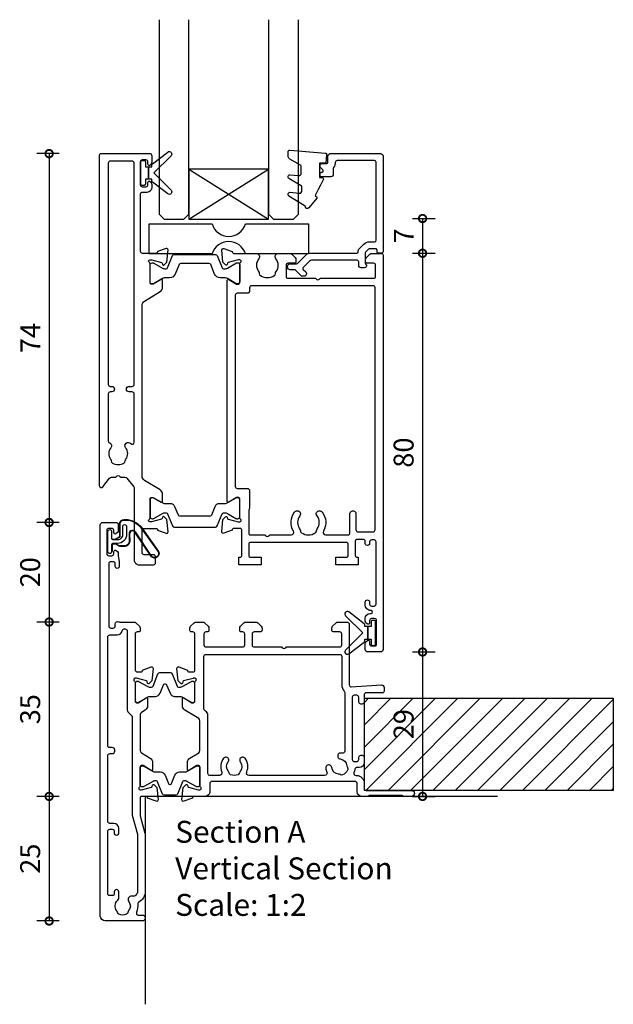
# Model space of a CAD drawing. Units: millimetres. Extents: x 80 to 17288, y -2623 to 7492.
# Drawn here: x 855 to 974, y 1542 to 1740 of the extents above; entities that cross this region are included whole.
import ezdxf

# ---------------------------------------------------------------- set-up
doc = ezdxf.new("R2010")
doc.units = ezdxf.units.MM
for name, color, linetype in [('Extrusion', 2, 'Continuous'), ('Glass', 140, 'Continuous'), ('Gray', 8, 'Continuous'), ('Gussets', 1, 'Continuous'), ('polyamide', 6, 'Continuous')]:
    doc.layers.add(name, color=color, linetype=linetype)
doc.layers.add('UNO-Dark Grey', color=7, linetype='Continuous', lineweight=13, true_color=0x44474e)
doc.styles.add('UNO Text', font='arial.ttf')
doc.dimstyles.new('UNO', dxfattribs={"dimtxt": 2, "dimasz": 1.5, "dimexe": 1.25, "dimexo": 0.625, "dimtad": 1, "dimdec": 1, "dimzin": 9, "dimtxsty": 'UNO Text', "dimblk": 'DOTSMALL', "dimcen": 2.5, "dimadec": 0, "dimazin": 0, "dimtfac": 1, "dimtdec": 1, "dimtmove": 0, "dimatfit": 3, "dimfxl": 1, "dimfxlon": 1, "dimarcsym": 0})

# ---------------------------------------------------------------- blocks, each defined once
blk = doc.blocks.new('_DotSmall')
at = {"color": 0, "linetype": 'ByBlock', "const_width": 0.5}
blk.add_lwpolyline([(-0.0625, 0, 1), (0.0625, 0, 1)], format="xyb", close=True, dxfattribs=at)
blk = doc.blocks.new('*D90')
at = {"color": 0, "lineweight": -2, "transparency": 16777216}
for p, q in [((934.11, 1699.75), (938.61, 1699.75)), ((936.11, 1699.75), (936.11, 1692.77)), ((934.11, 1692.77), (938.61, 1692.77))]:
    blk.add_line(p, q, dxfattribs=at)
at = {"layer": 'Defpoints', "color": 0, "transparency": 16777216}
for p in [(906.79, 1699.75), (909.46, 1692.77), (936.11, 1692.77)]:
    blk.add_point(p, dxfattribs=at)
at = {"color": 0, "lineweight": -2, "transparency": 16777216, "xscale": 3, "yscale": 3, "zscale": 3}
for p, rotation in [((936.11, 1699.75), 90), ((936.11, 1692.77), 270)]:
    blk.add_blockref('_DotSmall', p, dxfattribs=dict(at, rotation=rotation))
at = {"color": 0, "transparency": 16777216, "insert": (932.86, 1696.26), "char_height": 4, "attachment_point": 5, "rotation": 90, "style": 'UNO Text'}
blk.add_mtext('7', dxfattribs=at)
blk = doc.blocks.new('*D91')
at = {"color": 0, "lineweight": -2, "transparency": 16777216}
for p, q in [((934.11, 1692.77), (938.61, 1692.77)), ((936.11, 1692.77), (936.11, 1612.76)), ((934.11, 1612.76), (938.61, 1612.76))]:
    blk.add_line(p, q, dxfattribs=at)
at = {"layer": 'Defpoints', "color": 0, "transparency": 16777216}
for p in [(909.46, 1692.77), (925.68, 1612.76), (936.11, 1612.76)]:
    blk.add_point(p, dxfattribs=at)
at = {"color": 0, "lineweight": -2, "transparency": 16777216, "xscale": 3, "yscale": 3, "zscale": 3}
for p, rotation in [((936.11, 1692.77), 90), ((936.11, 1612.76), 270)]:
    blk.add_blockref('_DotSmall', p, dxfattribs=dict(at, rotation=rotation))
at = {"color": 0, "transparency": 16777216, "insert": (932.82, 1652.77), "char_height": 4, "attachment_point": 5, "rotation": 90, "style": 'UNO Text'}
blk.add_mtext('80', dxfattribs=at)
blk = doc.blocks.new('*D92')
at = {"color": 0, "lineweight": -2, "transparency": 16777216}
for p, q in [((934.11, 1612.76), (938.61, 1612.76)), ((936.11, 1612.76), (936.11, 1583.77)), ((934.11, 1583.77), (938.61, 1583.77))]:
    blk.add_line(p, q, dxfattribs=at)
at = {"layer": 'Defpoints', "color": 0, "transparency": 16777216}
for p in [(925.68, 1612.76), (916.6, 1583.77), (936.11, 1583.77)]:
    blk.add_point(p, dxfattribs=at)
at = {"color": 0, "lineweight": -2, "transparency": 16777216, "xscale": 3, "yscale": 3, "zscale": 3}
for p, rotation in [((936.11, 1612.76), 90), ((936.11, 1583.77), 270)]:
    blk.add_blockref('_DotSmall', p, dxfattribs=dict(at, rotation=rotation))
at = {"color": 0, "transparency": 16777216, "insert": (932.82, 1598.27), "char_height": 4, "attachment_point": 5, "rotation": 90, "style": 'UNO Text'}
blk.add_mtext('29', dxfattribs=at)
blk = doc.blocks.new('*D97')
at = {"color": 0, "lineweight": -2, "transparency": 16777216}
for p, q in [((863.1, 1712.77), (858.6, 1712.77)), ((861.1, 1712.77), (861.1, 1638.75)), ((863.1, 1638.75), (858.6, 1638.75))]:
    blk.add_line(p, q, dxfattribs=at)
at = {"layer": 'Defpoints', "color": 0, "transparency": 16777216}
for p in [(881.89, 1712.77), (861.1, 1638.75), (873.13, 1638.75)]:
    blk.add_point(p, dxfattribs=at)
at = {"color": 0, "lineweight": -2, "transparency": 16777216, "xscale": 3, "yscale": 3, "zscale": 3}
for p, rotation in [((861.1, 1712.77), 90), ((861.1, 1638.75), 270)]:
    blk.add_blockref('_DotSmall', p, dxfattribs=dict(at, rotation=rotation))
at = {"color": 0, "transparency": 16777216, "insert": (857.85, 1675.76), "char_height": 4, "attachment_point": 5, "rotation": 90, "style": 'UNO Text'}
blk.add_mtext('74', dxfattribs=at)
blk = doc.blocks.new('*D98')
at = {"color": 0, "lineweight": -2, "transparency": 16777216}
for p, q in [((863.1, 1638.75), (858.6, 1638.75)), ((861.1, 1638.75), (861.1, 1618.77)), ((863.1, 1618.77), (858.6, 1618.77))]:
    blk.add_line(p, q, dxfattribs=at)
at = {"layer": 'Defpoints', "color": 0, "transparency": 16777216}
for p in [(873.13, 1638.75), (861.1, 1618.77), (907.09, 1618.77)]:
    blk.add_point(p, dxfattribs=at)
at = {"color": 0, "lineweight": -2, "transparency": 16777216, "xscale": 3, "yscale": 3, "zscale": 3}
for p, rotation in [((861.1, 1638.75), 90), ((861.1, 1618.77), 270)]:
    blk.add_blockref('_DotSmall', p, dxfattribs=dict(at, rotation=rotation))
at = {"color": 0, "transparency": 16777216, "insert": (857.81, 1628.76), "char_height": 4, "attachment_point": 5, "rotation": 90, "style": 'UNO Text'}
blk.add_mtext('20', dxfattribs=at)
blk = doc.blocks.new('*D99')
at = {"color": 0, "lineweight": -2, "transparency": 16777216}
for p, q in [((863.1, 1618.77), (858.6, 1618.77)), ((861.1, 1618.77), (861.1, 1583.77)), ((863.1, 1583.77), (858.6, 1583.77))]:
    blk.add_line(p, q, dxfattribs=at)
at = {"layer": 'Defpoints', "color": 0, "transparency": 16777216}
for p in [(907.09, 1618.77), (861.1, 1583.77), (916.6, 1583.77)]:
    blk.add_point(p, dxfattribs=at)
at = {"color": 0, "lineweight": -2, "transparency": 16777216, "xscale": 3, "yscale": 3, "zscale": 3}
for p, rotation in [((861.1, 1618.77), 90), ((861.1, 1583.77), 270)]:
    blk.add_blockref('_DotSmall', p, dxfattribs=dict(at, rotation=rotation))
at = {"color": 0, "transparency": 16777216, "insert": (857.81, 1601.27), "char_height": 4, "attachment_point": 5, "rotation": 90, "style": 'UNO Text'}
blk.add_mtext('35', dxfattribs=at)
blk = doc.blocks.new('*D100')
at = {"color": 0, "lineweight": -2, "transparency": 16777216}
for p, q in [((863.1, 1583.77), (858.6, 1583.77)), ((861.1, 1583.77), (861.1, 1558.77)), ((863.1, 1558.77), (858.6, 1558.77))]:
    blk.add_line(p, q, dxfattribs=at)
at = {"layer": 'Defpoints', "color": 0, "transparency": 16777216}
for p in [(916.6, 1583.77), (861.1, 1558.77), (875.56, 1558.77)]:
    blk.add_point(p, dxfattribs=at)
at = {"color": 0, "lineweight": -2, "transparency": 16777216, "xscale": 3, "yscale": 3, "zscale": 3}
for p, rotation in [((861.1, 1583.77), 90), ((861.1, 1558.77), 270)]:
    blk.add_blockref('_DotSmall', p, dxfattribs=dict(at, rotation=rotation))
at = {"color": 0, "transparency": 16777216, "insert": (857.81, 1571.27), "char_height": 4, "attachment_point": 5, "rotation": 90, "style": 'UNO Text'}
blk.add_mtext('25', dxfattribs=at)
blk = doc.blocks.new('422001')
at = {"layer": 'Extrusion'}
for points in [[(6.78, 60, -0.198912), (7.15, 59.85), (7.86, 59.15, -0.198912), (8, 58.79), (8, 58.3, -0.414214), (7.7, 58), (7.4, 58, 0.414214), (7, 57.6), (7, 50.4, 0.414214), (7.4, 50), (8.2, 50, 0.414214), (8.5, 50.3), (8.5, 50.36), (10.2, 50.98, -0.548619), (10.6, 50.67), (10.38, 48.2), (9.84, 47.66, -0.57735), (9.51, 47.75), (9.43, 48.03, 0.267949), (9.29, 48.17), (7.3, 48.7), (7, 48.7, 0.767327), (6.85, 48.14, -0.267949), (7, 47.88), (7, 44.1, 0.414214), (7.3, 43.8), (7.61, 43.8), (9.2, 44.77, -0.585524), (9.5, 44.6), (9.5, 43.17, -0.261413), (9.02, 42.32), (8.24, 41.84, 0.261413), (8, 41.42), (8, 34.19, 0.261413), (8.24, 33.76), (10.02, 32.68, -0.261413), (10.5, 31.82), (10.5, 30.4, -0.585524), (10.2, 30.23), (8.61, 31.2), (8.3, 31.2, 0.414214), (8, 30.9), (8, 27.12, -0.267949), (7.85, 26.86, 0.767327), (8, 26.3), (8.3, 26.3), (10.29, 26.83, 0.267949), (10.43, 26.97), (10.51, 27.25, -0.57735), (10.84, 27.34), (11.38, 26.8), (11.6, 24.33, -0.548619), (11.2, 24.02), (9.5, 24.64), (9.5, 24.7, 0.414219), (9.2, 25), (8.3, 25, 0.414214), (8, 24.7), (8, 21.35, 0.065543), (8.03, 21.09), (8.97, 17.61, -0.065544), (9, 17.35), (9, 5.95, -0.272873), (7.71, 3.77, 0.30599), (7.51, 3.37, -0.136374), (7.27, 1.76, 0.543448), (7.63, 1.2), (8.5, 1.2, -0.414081), (9, 0.7), (9, 0.5, -0.414214), (8.5, 0), (1, 0, -0.414213), (0, 1), (0, 79.5, -0.414214), (0.5, 80), (3.1, 80, -0.414214), (3.6, 79.5), (3.6, 78.33, -0.198912), (3.45, 77.98), (3.21, 77.74, -0.668179), (2.7, 77.95), (2.7, 78.4, 0.414214), (2.3, 78.8), (1.7, 78.8, 0.414214), (1.3, 78.4), (1.3, 73.7, 0.414214), (1.7, 73.3), (2.3, 73.3, 0.414214), (2.7, 73.7), (2.7, 74.15, -0.668179), (3.21, 74.36), (3.45, 74.12, -0.198912), (3.6, 73.77), (3.6, 73.33, 0.041311), (3.61, 73.27), (3.79, 72.13, -0.041311), (3.8, 72.07), (3.8, 71.15, -1), (3, 71.15), (3, 71.7, 0.414205), (2.6, 72.1), (2.1, 72.1, 0.414214), (1.7, 71.7), (1.7, 59.2, 0.414214), (2.1, 58.8), (2.6, 58.8, 0.414204), (3, 59.2), (3, 59.6, -0.561532), (3.73, 60.04, 0.119519), (3.91, 60)], [(31.27, 60, -0.198912), (31.62, 59.85), (32.33, 59.15, -0.198912), (32.5, 58.79), (32.5, 58.4, -0.414214), (32.1, 58), (30.9, 58, 0.414214), (30.5, 57.6), (30.5, 55.4, 0.414214), (30.9, 55), (36.4, 55), (36.55, 54.85, 0.414214), (37.25, 54.85), (37.4, 55), (48.1, 55, 0.414214), (48.5, 55.4), (48.5, 57.6, 0.414214), (48.1, 58), (46.9, 58, -0.414178), (46.5, 58.4), (46.5, 58.79, -0.198912), (46.65, 59.15), (47.35, 59.86, -0.198912), (47.72, 60), (49.5, 60, -0.414034), (50, 59.5), (50, 47.39, 0.432642), (50.42, 46.99), (56.48, 47.37, -0.425063), (57, 46.87), (57, 46.1, -0.414214), (56.7, 45.8), (53.4, 45.8, 0.414219), (53, 45.4), (53, 44.05, -1.001256), (51.9, 44.05), (51.9, 44.9, 0.414214), (51.5, 45.3), (51, 45.3, 0.414214), (50.6, 44.9), (50.6, 32.4, 0.414227), (51, 32), (51.5, 32, 0.4142), (51.9, 32.4), (51.9, 32.75, -1.001193), (53, 32.75), (53, 31.8, -0.414213), (52, 30.8), (51.58, 30.8, 0.388298), (51.15, 30.47, -0.058101), (50.95, 29.76, 0.536858), (51.31, 29.2), (51.5, 29.2, -0.414214), (53, 27.7), (53, 26.6, 0.414214), (53.4, 26.2), (62.5, 26.2, -1), (62.5, 25), (60.98, 25, -0.198942), (60.77, 25.09), (60.74, 25.11, 0.198912), (60.53, 25.2), (54.15, 25.2, 0.198686), (53.93, 25.11), (53.91, 25.09, -0.199021), (53.7, 25), (52.6, 25, -0.413968), (51.6, 26), (51.6, 27.6, 0.414214), (51.2, 28), (22.4, 28, 0.414214), (22, 27.6), (22, 26, -0.414214), (21, 25), (18.8, 25, 0.359508), (18.51, 24.76), (18.5, 24.64), (16.8, 24.02, -0.548619), (16.4, 24.33), (16.62, 26.8), (17.16, 27.34, -0.57735), (17.49, 27.25), (17.57, 26.98, 0.267949), (17.71, 26.83), (19.66, 26.31, 0.065543), (19.74, 26.3), (20, 26.3, 0.767342), (20.15, 26.86, -0.267949), (20, 27.12), (20, 30.9, 0.414214), (19.7, 31.2), (19.39, 31.2), (17.8, 30.23, -0.585524), (17.5, 30.4), (17.5, 31.82, -0.261413), (17.98, 32.68), (19.76, 33.77, 0.261413), (20, 34.19), (20, 40.2, 0.261413), (19.76, 40.62), (16.98, 42.32, -0.261413), (16.5, 43.17), (16.5, 44.6, -0.585524), (16.8, 44.77), (18.39, 43.8), (18.7, 43.8, 0.414214), (19, 44.1), (19, 47.88, -0.267949), (19.15, 48.14, 0.767342), (19, 48.7), (18.74, 48.7, 0.065543), (18.66, 48.69), (16.71, 48.17, 0.267949), (16.57, 48.03), (16.49, 47.75, -0.57735), (16.16, 47.66), (15.62, 48.2), (15.4, 50.67, -0.548619), (15.8, 50.98), (17.5, 50.36), (17.5, 50.3, 0.414222), (17.8, 50), (18.7, 50, 0.414214), (19, 50.3), (19, 57.6, 0.414214), (18.6, 58), (18.3, 58, -0.414214), (18, 58.3), (18, 58.79, -0.198912), (18.14, 59.15), (18.85, 59.85, -0.198912), (19.22, 60), (20.58, 60, -0.198912), (20.95, 59.85), (21.66, 59.15, -0.198912), (21.8, 58.79), (21.8, 58.3, -0.414214), (21.5, 58), (21.2, 58, 0.414214), (20.8, 57.6), (20.8, 55.4, 0.414213), (21.2, 55), (28.6, 55, 0.414213), (29, 55.4), (29, 57.6, 0.414214), (28.6, 58), (28.3, 58, -0.414214), (28, 58.3), (28, 58.79, -0.198912), (28.14, 59.15), (28.85, 59.85, -0.198912), (29.22, 60)], [(4.79, 58.6), (5, 58.6, -0.414214), (5.4, 58.2), (5.4, 42.34, 0.198912), (5.55, 41.99), (6.28, 41.25, -0.198912), (6.4, 40.97), (6.4, 21.52, 0.065543), (6.43, 21.27), (7.47, 17.41, -0.065543), (7.5, 17.16), (7.5, 5.96, -0.462873), (6.34, 4.97, 0.679284), (5.72, 3.93, -0.347366), (5.68, 2.03, 0.12305), (5.54, 1.72, -0.239134), (5.26, 1.37, -0.221125), (3.74, 1.37, -0.239134), (3.46, 1.72, 0.12305), (3.32, 2.03, -0.411847), (3.49, 4.15, 0.219162), (3.7, 4.61), (3.7, 5.85, 1.000011), (2.8, 5.85), (2.8, 5.5, -0.414221), (2.4, 5.1), (1.9, 5.1, -0.414212), (1.5, 5.5), (1.5, 18, -0.414203), (1.9, 18.4), (2.4, 18.4, -0.414214), (2.8, 18), (2.8, 17.65, 1.000011), (3.7, 17.65), (3.7, 18.6, 0.414202), (2.7, 19.6), (1.9, 19.6, -0.414215), (1.5, 20), (1.5, 33.2, -0.414214), (1.9, 33.6), (2.4, 33.6, 0.414214), (2.9, 34.1), (2.9, 34.3, 0.414214), (2.4, 34.8), (1.9, 34.8, -0.414213), (1.5, 35.2), (1.5, 57, -0.414214), (1.9, 57.4), (3.4, 57.4, 0.372831), (4.39, 58.26, -0.372831)], [(21.6, 29.6), (21.6, 41.29, 0.261412), (21.12, 42.14), (20.99, 42.22, -0.261412), (20.8, 42.56), (20.8, 53.1, -0.414214), (21.2, 53.5), (48.1, 53.5, -0.414214), (48.5, 53.1), (48.5, 47.39, 0.186882), (49, 46.11, -0.186882), (49.1, 45.84), (49.1, 34.05, -0.482032), (48.61, 33.66, 0.023574), (48.36, 33.71, 1.000832), (48.2, 32.52, -0.348271), (49.52, 31.15, 0.12305), (49.64, 30.83, -0.239134), (49.69, 30.38, -0.221428), (48.62, 29.31, -0.239134), (48.17, 29.37, 0.12305), (47.85, 29.48, -0.348271), (46.48, 30.8, 1.000832), (45.29, 30.64, 0.070859), (45.5, 29.9, -0.541562), (45.04, 29.2), (29.87, 29.2, -0.535561), (29.41, 29.89, 0.264849), (29.07, 32.65, 1.013157), (28.12, 31.92, -0.355258), (28.09, 30.03, 0.12969), (27.94, 29.72, -0.246054), (27.66, 29.36, -0.214281), (26.15, 29.36, -0.246054), (25.87, 29.72, 0.12969), (25.72, 30.03, -0.355258), (25.69, 31.92, 1.012141), (24.74, 32.65, 0.264849), (24.4, 29.89, -0.53556), (23.94, 29.2), (22, 29.2, -0.414213)]]:
    blk.add_lwpolyline(points, format="xyb", close=True, dxfattribs=at)
at = {"layer": 'polyamide'}
for points in [[(7.55, 48.08), (7.4, 48.08, 0.414214), (7, 47.68), (7, 44.28, 0.414214), (7.4, 43.88), (7.55, 43.88, 0.131652), (7.75, 43.94), (9.46, 44.92, -0.131652), (10.06, 45.08), (11.07, 45.08, 0.305731), (12, 45.71), (12.68, 47.4, -0.305731), (12.95, 47.58), (13.05, 47.58, -0.305731), (13.32, 47.4), (14, 45.71, 0.305731), (14.93, 45.08), (15.94, 45.08, -0.131652), (16.54, 44.92), (18.25, 43.94, 0.131652), (18.45, 43.88), (18.6, 43.88, 0.414214), (19, 44.28), (19, 47.68, 0.414214), (18.6, 48.08), (18.45, 48.08, 0.131652), (18.25, 48.03), (16.54, 47.05, -0.131652), (15.94, 46.88), (15.76, 46.88, -0.305731), (15.48, 47.07), (14.49, 49.53, 0.305731), (14.12, 49.78), (14.12, 49.78), (11.88, 49.78, 0.305731), (11.51, 49.53), (10.52, 47.07, -0.305731), (10.24, 46.88), (10.06, 46.88, -0.131652), (9.46, 47.05), (7.75, 48.03, 0.131652)], [(8.55, 26.92), (8.4, 26.92, -0.414214), (8, 27.32), (8, 30.72, -0.414214), (8.4, 31.12), (8.55, 31.12, -0.131652), (8.75, 31.06), (10.46, 30.08, 0.131652), (11.06, 29.92), (12.07, 29.92, -0.305731), (13, 29.29), (13.68, 27.6, 0.305731), (13.95, 27.42), (14.05, 27.42, 0.305731), (14.32, 27.6), (15, 29.29, -0.305731), (15.93, 29.92), (16.94, 29.92, 0.131652), (17.54, 30.08), (19.25, 31.06, -0.131652), (19.45, 31.12), (19.6, 31.12, -0.414214), (20, 30.72), (20, 27.32, -0.414214), (19.6, 26.92), (19.45, 26.92, -0.131652), (19.25, 26.97), (17.54, 27.96, 0.131652), (16.94, 28.12), (16.76, 28.12, 0.305731), (16.48, 27.93), (15.49, 25.47, -0.305731), (15.12, 25.22), (15.12, 25.22), (12.88, 25.22, -0.305731), (12.51, 25.47), (11.52, 27.93, 0.305731), (11.24, 28.12), (11.06, 28.12, 0.131652), (10.46, 27.96), (8.75, 26.97, -0.131652)]]:
    blk.add_lwpolyline(points, format="xyb", close=True, dxfattribs=at)
blk = doc.blocks.new('QLON48800')
at = {"layer": 'Gussets'}
for points in [[(-1.01, -0.51), (-1.47, -0.51, 0.131652), (-1.59, -0.54), (-2.27, -0.93, 0.267949), (-2.4, -1.15), (-2.37, -3.74, -0.330082), (-3.25, -4.42), (-3.54, -4.42, -0.242084), (-6.8, -2.75), (-10.2, 2.02, -0.840847), (-8.77, 3.05), (-5.44, -1.86, 0.252571), (-4.92, -2.15), (-4.92, -2.15, 0.376647), (-4.36, -1.52), (-4.39, -0.03, -0.414214), (-3.39, 0.97), (-2.4, 0.97, -0.131652), (-2.27, 0.93), (-1.59, 0.54, 0.131652), (-1.47, 0.51), (-1.01, 0.51, 0.414214), (-0.88, 0.63), (-0.88, 2.02)], [(-1.11, -0.41), (-1.47, -0.41, 0.131652), (-1.64, -0.45), (-2.32, -0.85, 0.268481), (-2.5, -1.15), (-2.47, -3.72, -0.325102), (-3.25, -4.32), (-3.54, -4.32, -0.242084), (-6.71, -2.69), (-10.12, 2.07, -0.831226), (-8.85, 2.99), (-5.53, -1.92, 0.254578), (-4.91, -2.25, 0.379612), (-4.26, -1.51), (-4.29, -0.03, -0.413856), (-3.39, 0.87), (-2.4, 0.87, -0.131652), (-2.32, 0.85), (-1.64, 0.45, 0.131652), (-1.47, 0.41), (-1.01, 0.41, 0.414214), (-0.78, 0.63), (-0.78, 1.92)]]:
    blk.add_lwpolyline(points, format="xyb", dxfattribs=at)
blk.add_lwpolyline([(0, 2.02), (0, -2.02, -1), (-0.76, -2.02), (-0.76, -0.63, 0.414214), (-1.01, -0.38), (-2, -0.38, 0.414214), (-3, -1.38), (-3, -3.02, -1), (-3.76, -3.02), (-3.76, -1.42, -0.414214), (-1.96, 0.38), (-1.01, 0.38, 0.414214), (-0.76, 0.63), (-0.76, 2.02, -1)], format="xyb", close=True, dxfattribs=at)
blk = doc.blocks.new('BACKSEAL1.5')
at = {"layer": 'Gussets'}
for points in [[(-0.35, -2.9), (0.3, -2.9), (0.3, -1.65), (0.3, -0.4), (-0.35, -0.4), (-0.35, -0.02, 0.233448), (-0.45, 0.18), (-3.55, 2.55, 0.936585), (-4.2, 1.8), (-0.75, -1.65), (-4.2, -5.1, 0.936585), (-3.55, -5.85), (-0.45, -3.48, 0.233448), (-0.35, -3.28)], [(1.6, 0.85), (1.2, 0.85, 0.414214), (0.95, 0.6), (0.95, -0.4), (0.3, -0.4), (0.3, -1.65), (0.3, -2.9), (0.95, -2.9), (0.95, -3.9, 0.414214), (1.2, -4.15), (1.6, -4.15, 0.414214), (1.85, -3.9), (1.85, -1.65), (1.85, 0.6, 0.414214)]]:
    blk.add_lwpolyline(points, format="xyb", close=True, dxfattribs=at)
blk = doc.blocks.new('522200')
at = {"layer": 'Extrusion'}
for points in [[(48.4, 19.9), (48.4, 24.4, 0.414214), (48, 24.8), (45.6, 24.8, 0.414214), (45.3, 24.5), (45.3, 24.44), (43.6, 23.82, -0.548619), (43.2, 24.13), (43.42, 26.6), (43.96, 27.14, -0.57735), (44.29, 27.05), (44.37, 26.77, 0.267949), (44.51, 26.63), (46.5, 26.1), (46.8, 26.1, 0.767327), (46.95, 26.66, -0.267949), (46.8, 26.92), (46.8, 30.73, 0.414214), (46.5, 31.03), (46.19, 31.03), (44.6, 30.06, -0.585524), (44.3, 30.23), (44.3, 31.65, -0.261413), (44.78, 32.51), (47.92, 34.42, 0.261413), (48.4, 35.28), (48.4, 69.55, 0.261413), (47.92, 70.4), (44.78, 72.32, -0.261413), (44.3, 73.17), (44.3, 74.6, -0.585524), (44.6, 74.77), (46.19, 73.8), (46.5, 73.8, 0.414214), (46.8, 74.1), (46.8, 77.88, -0.267949), (46.95, 78.14, 0.76731), (46.8, 78.7), (46.54, 78.7, 0.065543), (46.46, 78.69), (44.51, 78.17, 0.267949), (44.37, 78.03), (44.29, 77.75, -0.57735), (43.96, 77.66), (43.42, 78.2), (43.2, 80.67, -0.548619), (43.6, 80.98), (45.3, 80.36), (45.3, 80.3, 0.414204), (45.6, 80), (48.3, 80, 0.414213), (48.7, 80.4), (48.7, 91.9, 0.414214), (48.3, 92.3), (47.4, 92.3, -0.41404), (46.4, 93.3), (46.4, 93.77, -0.198912), (46.54, 94.12), (46.79, 94.36, -0.198912), (47, 94.45), (47, 94.45, -0.414214), (47.3, 94.15), (47.3, 93.7, 0.413403), (47.7, 93.3), (48.3, 93.3, 0.414214), (48.7, 93.7), (48.7, 98.4, 0.414214), (48.3, 98.8), (47.7, 98.8, 0.414214), (47.3, 98.4), (47.3, 97.95, -0.414214), (47, 97.65), (47, 97.65, -0.198912), (46.79, 97.74), (46.54, 97.98, -0.198912), (46.4, 98.33), (46.4, 99.5, -0.414214), (46.9, 100), (56.7, 100, -0.414214), (57, 99.7), (57, 33.39, -0.717885), (56.28, 33.15), (54.95, 34.9, 0.234069), (54.55, 35.1), (53.69, 35.1), (53.55, 35.24, 0.414214), (52.85, 35.24), (52.71, 35.1), (51.85, 35.1, 0.234069), (51.45, 34.9), (50.1, 33.13, 0.164222), (50, 32.83), (50, 18.5, -0.414214), (49, 17.5), (46.1, 17.5, -0.414214), (45.7, 17.9), (45.7, 19.1, -0.414214), (46.1, 19.5), (48, 19.5, 0.414214)], [(50, 42.09), (50, 51.8, -0.414214), (50.4, 52.2), (51, 52.2, 1), (51, 53.3), (50.4, 53.3, -0.414214), (50, 53.7), (50, 98.1, -0.414214), (50.4, 98.5), (54.8, 98.5, -0.414214), (55.2, 98.1), (55.2, 53.7, -0.414213), (54.8, 53.3), (54.5, 53.3, 1), (54.5, 52.2), (54.8, 52.2, -0.414214), (55.2, 51.8), (55.2, 42.35, -0.299503), (54.96, 41.98, 0.502765), (54.72, 40.96, -0.330962), (54.73, 38.7, 0.14398), (54.6, 38.34, -0.245791), (54.35, 37.92, -0.280014), (52.05, 37.92, -0.245791), (51.8, 38.34, 0.14398), (51.67, 38.7, -0.336408), (51.71, 41, 0.979954), (50.7, 41.83, -0.696704)], [(31.3, 74.6, 0.585524), (31, 74.77), (29.47, 73.84, -0.137872), (29.32, 73.8), (29.1, 73.8, -0.414214), (28.8, 74.1), (28.8, 77.88, 0.267949), (28.65, 78.14, -0.767327), (28.8, 78.7), (29.06, 78.7, -0.065543), (29.14, 78.69), (31.09, 78.17, -0.267949), (31.23, 78.03), (31.31, 77.75, 0.57735), (31.64, 77.66), (32.18, 78.2), (32.4, 80.67, 0.548619), (32, 80.98), (30.3, 80.36), (30.3, 80.3, -0.414214), (30, 80), (25.49, 80, 0.635387), (24.99, 78.93, -0.331343), (25, 76.33, 0.14918), (24.87, 75.94, -0.237824), (24.65, 75.55, -0.306676), (21.85, 75.55, -0.237824), (21.63, 75.94, 0.14918), (21.49, 76.33, -0.331343), (21.51, 78.93, 0.635387), (21, 80), (18.71, 80, 0.198912), (18.35, 79.85), (17.65, 79.15, 0.198912), (17.5, 78.79), (17.5, 78.3, 0.414214), (17.8, 78), (19.1, 78, -0.414214), (19.5, 77.6), (19.5, 75.4, -0.414214), (19.1, 75), (13.6, 75), (13.45, 74.85, -0.414214), (12.75, 74.85), (12.6, 75), (1.9, 75, -0.414214), (1.5, 75.4), (1.5, 77.6, -0.414214), (1.9, 78), (3.2, 78, 0.414214), (3.5, 78.3), (3.5, 78.79, 0.198912), (3.35, 79.15), (2.65, 79.85, 0.198912), (2.29, 80), (0.3, 80, 0.414214), (0, 79.7), (0, 0.5, 0.414249), (0.5, 0), (3.1, 0, 0.415107), (3.6, 0.5), (3.6, 1.67, 0.198912), (3.45, 2.02), (3.21, 2.26, 0.668195), (2.7, 2.05), (2.7, 1.6, -0.41534), (2.3, 1.2), (1.7, 1.2, -0.414214), (1.3, 1.6), (1.3, 6.3, -0.414214), (1.7, 6.7), (2.3, 6.7, -0.413964), (2.7, 6.3), (2.7, 5.85, 0.668179), (3.21, 5.64), (3.45, 5.88, 0.198912), (3.6, 6.23), (3.6, 6.7, 0.414008), (2.6, 7.7), (2.4, 7.7, -1), (2.4, 8.3, 0.414216), (3.6, 9.5), (3.6, 10, 1), (2.7, 10), (2.7, 9.6, -0.414214), (2.3, 9.2), (1.8, 9.2, -0.414213), (1.4, 9.6), (1.4, 22.1, -0.414214), (1.8, 22.5), (2.3, 22.5, -0.414224), (2.7, 22.1), (2.7, 21.8, 1.000011), (3.6, 21.8), (3.6, 22.2, -0.414196), (4, 22.6), (5.2, 22.6, -0.414214), (5.6, 22.2), (5.6, 19.4, -0.414214), (5.2, 19), (5, 19), (5, 17.5), (9.5, 17.5), (9.5, 19), (7.4, 19, -0.414214), (7, 19.4), (7, 21.6, -0.414214), (7.4, 22), (26.6, 22, -0.414214), (27, 21.6), (27, 19.4, -0.414214), (26.6, 19), (24.5, 19), (24.5, 17.5), (29, 17.5), (29, 19), (28.7, 19, -0.414214), (28.4, 19.3), (28.4, 24.5, -0.414214), (28.7, 24.8), (30, 24.8, -0.414214), (30.3, 24.5), (30.3, 24.44), (32, 23.82, 0.548619), (32.4, 24.13), (32.18, 26.6), (31.64, 27.14, 0.57735), (31.31, 27.05), (31.23, 26.77, -0.267949), (31.09, 26.63), (29.1, 26.1), (28.8, 26.1, -0.767327), (28.65, 26.66, 0.267949), (28.8, 26.92), (28.8, 30.73, -0.414214), (29.1, 31.03), (29.32, 31.03, -0.137872), (29.47, 30.99), (31, 30.06, 0.585524), (31.3, 30.23)], [(27, 28.35), (27, 23.8, -0.414214), (26.7, 23.5), (23.75, 23.5), (23.6, 23.35, -0.414214), (22.9, 23.35), (22.75, 23.5), (18.44, 23.5, -0.578263), (18.01, 24.25, 0.302535), (17.77, 28.1, 0.234673), (17.37, 28.3), (17.09, 28.3, 0.414214), (16.59, 27.8), (16.59, 27.73, 0.175091), (16.74, 27.31, -0.331343), (16.76, 24.71, 0.14918), (16.62, 24.32, -0.237824), (16.4, 23.93, -0.306676), (13.6, 23.93, -0.237824), (13.38, 24.32, 0.14918), (13.24, 24.71, -0.331332), (13.26, 27.31, 0.175481), (13.41, 27.73), (13.41, 27.8, 0.414214), (12.91, 28.3), (12.63, 28.3, 0.234674), (12.23, 28.1, 0.302535), (11.99, 24.25, -0.578265), (11.56, 23.5), (7.05, 23.5, -0.414213), (6.65, 23.9), (6.65, 27.8, 0.414214), (6.15, 28.3), (5.95, 28.3, 0.414214), (5.45, 27.8), (5.45, 24.5, -0.414214), (5.05, 24.1), (2, 24.1, -0.414214), (1.6, 24.5), (1.6, 73.1, -0.414214), (2, 73.5), (26.4, 73.5, -0.414214), (26.8, 73.1), (26.8, 72.5, 0.414214), (27.3, 72), (29.3, 72, -0.414214), (29.7, 71.6), (29.7, 33.23, -0.414214), (29.3, 32.83), (27.3, 32.83, 0.414214), (26.8, 32.33), (26.8, 28.96, 0.131652), (26.87, 28.71), (26.93, 28.6, -0.131652)]]:
    blk.add_lwpolyline(points, format="xyb", close=True, dxfattribs=at)
at = {"layer": 'polyamide'}
for points in [[(42.29, 79.54, 0.305731), (41.92, 79.79), (33.68, 79.79, 0.305731), (33.31, 79.54), (32.32, 77.07, -0.305731), (32.04, 76.89), (31.86, 76.89, -0.131652), (31.26, 77.05), (29.46, 78.09), (29.1, 78.09, 0.414214), (28.8, 77.79), (28.8, 74.29, 0.414214), (29.2, 73.89), (29.35, 73.89, 0.131652), (29.55, 73.94), (31.26, 74.93, -0.131652), (31.86, 75.09), (32.73, 75.09, 0.305731), (33.85, 75.84), (34.61, 77.74, -0.305731), (34.98, 77.99), (40.62, 77.99, -0.305731), (40.99, 77.74), (41.75, 75.84, 0.305731), (42.87, 75.09), (43.74, 75.09, -0.131652), (44.34, 74.93), (46.14, 73.89), (46.5, 73.89, 0.414214), (46.8, 74.19), (46.8, 77.69, 0.414214), (46.4, 78.09), (46.25, 78.09, 0.131652), (46.05, 78.03), (44.34, 77.05, -0.131652), (43.74, 76.89), (43.56, 76.89, -0.305731), (43.28, 77.07)], [(29.35, 26.74), (29.2, 26.74, -0.414214), (28.8, 27.14), (28.8, 30.54, -0.414214), (29.2, 30.94), (29.35, 30.94, -0.131652), (29.55, 30.89), (31.26, 29.9, 0.131652), (31.86, 29.74), (32.87, 29.74, -0.305731), (33.8, 29.12), (34.48, 27.43, 0.305731), (34.75, 27.24), (40.85, 27.24, 0.305731), (41.12, 27.43), (41.8, 29.12, -0.305731), (42.73, 29.74), (43.74, 29.74, 0.131652), (44.34, 29.9), (46.05, 30.89, -0.131652), (46.25, 30.94), (46.4, 30.94, -0.414214), (46.8, 30.54), (46.8, 27.14, -0.414214), (46.4, 26.74), (46.25, 26.74, -0.131652), (46.05, 26.8), (44.34, 27.78, 0.131652), (43.74, 27.94), (43.56, 27.94, 0.305731), (43.28, 27.75), (42.29, 25.29, -0.305731), (41.92, 25.04), (41.92, 25.04), (33.68, 25.04, -0.305731), (33.31, 25.29), (32.32, 27.75, 0.305731), (32.04, 27.94), (31.86, 27.94, 0.131652), (31.26, 27.78), (29.55, 26.8, -0.131652)]]:
    blk.add_lwpolyline(points, format="xyb", close=True, dxfattribs=at)
blk = doc.blocks.new('*U221')
at = {"layer": 'Glass'}
for p, q in [((-8, 0), (8, 10)), ((-8, 10), (8, 0))]:
    blk.add_line(p, q, dxfattribs=at)
for points in [[(-14, 40), (-14, 1), (-13, 0), (-9, 0), (-8, 1), (-8, 40)], [(8, 40), (8, 1), (9, 0), (13, 0), (14, 1), (14, 40)]]:
    blk.add_lwpolyline(points, dxfattribs=at)
blk.add_lwpolyline([(-8, 0), (8, 0), (8, 10), (-8, 10)], close=True, dxfattribs=at)
blk = doc.blocks.new('Glass Block')
at = {"ltscale": 0.5}
blk.add_lwpolyline([(-12.65, 0, 0.745356), (-19.35, 0), (-32, 0), (-32, 6), (-19.35, 6, 0.745356), (-12.65, 6), (0, 6), (0, 0)], format="xyb", close=True, dxfattribs=at)
blk = doc.blocks.new('421802')
at = {"layer": 'Extrusion'}
blk.add_lwpolyline([(9.2, 23.15, -0.400098), (9.6, 22.76, 0.145125), (9.92, 21.85, -0.157511), (10, 21.62), (10, 20.4, 0.414214), (10.5, 19.9), (12.35, 19.9, 0.414214), (12.65, 20.2), (12.65, 20.5, 0.414214), (12.35, 20.8), (12.32, 20.8, -0.668179), (12.11, 21.31), (12.5, 21.7, 0.198912), (12.65, 22.05), (12.65, 22.25, 0.414214), (12.35, 22.55), (11.4, 22.55, -0.414214), (11.1, 22.85), (11.1, 24.05, 0.414214), (10.6, 24.55), (0.5, 24.55, 0.414214), (0, 24.05), (0, 4.85, 0.414214), (0.3, 4.55), (0.9, 4.55, 0.414214), (1.2, 4.85), (1.2, 5.15, -0.414214), (1.5, 5.45), (2.7, 5.45, -0.198912), (2.91, 5.36), (3.51, 4.76, -0.198912), (3.6, 4.55), (3.6, 2.59, -0.267785), (3.45, 2.33, 0.492955), (3.39, 1.86), (3.45, 1.79, 0.198912), (3.8, 1.65), (4.4, 1.65, 0.414214), (4.9, 2.15), (4.9, 2.85, -0.414214), (5.2, 3.15), (14.4, 3.15, -0.19891), (14.75, 3), (16.03, 1.72, -0.414214), (16.03, 1.3), (15.53, 0.8, 0.668179), (15.88, -0.05), (16.17, -0.05, 0.198912), (16.52, 0.09), (17.59, 1.16, -0.198912), (17.8, 1.25), (18.7, 1.25, 0.414214), (19.2, 1.75), (19.2, 1.95, 0.414214), (18.7, 2.45), (17.4, 2.45, -0.198912), (17.19, 2.53), (15.33, 4.4, 0.198912), (14.98, 4.55), (5.3, 4.55, -0.414213), (5, 4.85), (5, 5.06, 0.198839), (4.85, 5.41), (3.86, 6.41, 0.198912), (2.8, 6.85), (1.7, 6.85, -0.414204), (1.4, 7.15), (1.4, 22.85, -0.414223), (1.7, 23.15)], format="xyb", close=True, dxfattribs=at)
blk = doc.blocks.new('*U559')
at = {"linetype": 'ByBlock'}
h = blk.add_hatch(dxfattribs=at)
h.set_pattern_fill('ANSI31', color=40)
h.set_pattern_definition([(45, (90, 9e-13), (-2.245064, 2.245064), [])])
h.paths.add_polyline_path([(-50, -18.5), (-50, 0), (0, 0), (0, -18.5)])
at = {"color": 40, "linetype": 'Continuous'}
blk.add_lwpolyline([(-50, -18.5), (-50, 0), (0, 0), (0, -18.5)], close=True, dxfattribs=at)

msp = doc.modelspace()

# ---------------------------------------------------------------- linework, layer by layer
at = {"layer": 'Gray'}
msp.add_lwpolyline([(951.13, 1583.77), (880.38, 1583.77), (880.38, 1542.05)], dxfattribs=at)
at = {"layer": 'Gussets'}
msp.add_lwpolyline([(915.61, 1706.46), (915.15, 1705.57), (914.6, 1704.5), (914.57, 1704.2), (914.71, 1704.18, -0.574588), (914.84, 1703.86), (913.27, 1701.86, -0.613071), (912.58, 1702.04, 0.204408), (912.35, 1702.36), (909.27, 1704.25, -0.266679), (909.14, 1704.46), (909.14, 1704.76, -0.440011), (909.42, 1705.01), (911.33, 1704.84, 0.440011), (911.87, 1705.34), (911.87, 1706.1, 0.266679), (911.75, 1706.31), (909.27, 1707.76, -0.266679), (909.14, 1707.97), (909.14, 1708.28, -0.440011), (909.42, 1708.52), (911.2, 1708.37, 0.440011), (911.74, 1708.87), (911.74, 1710.23, 0.271081), (911.62, 1710.45), (909.43, 1711.68, -0.288187), (909.14, 1712.13), (909.14, 1713.24, -0.440011), (909.42, 1713.49), (916.62, 1712.86, -0.414214), (916.84, 1712.58), (916.69, 1710.86), (915.44, 1710.86), (915.44, 1707.96), (915.9, 1707.96, -0.553939), (916.16, 1707.52), (915.61, 1706.46), (915.15, 1705.57)], format="xyb", dxfattribs=at)

# ---------------------------------------------------------------- block references
for name, p in [('*U221', (897.18, 1699.65)), ('Glass Block', (913.18, 1692.65)), ('422001', (871.38, 1558.77))]:
    msp.add_blockref(name, p)
at = {"xscale": -1}
for name, p in [('522200', (928.18, 1612.76)), ('421802', (928.18, 1688.22))]:
    msp.add_blockref(name, p, dxfattribs=at)
at = {"rotation": 180}
for name, p in [('QLON48800', (872.89, 1634.92)), ('*U559', (924.43, 1584.97))]:
    msp.add_blockref(name, p, dxfattribs=at)
at = {"layer": 'Gussets', "xscale": -1}
msp.add_blockref('BACKSEAL1.5', (881.38, 1710.54), dxfattribs=at)
at = {"layer": 'Gussets'}
msp.add_blockref('BACKSEAL1.5', (924.84, 1618.24), dxfattribs=at)

# ---------------------------------------------------------------- texts
at = {"layer": 'UNO-Dark Grey', "insert": (886.42, 1578.87), "char_height": 4.4, "width": 159.8073, "attachment_point": 1, "style": 'UNO Text'}
msp.add_mtext('Section A\\PVertical Section\\PScale: 1:2', dxfattribs=at)

# ---------------------------------------------------------------- dimensions: what is measured, and where the dimension line sits
for base, p1, p2, picture, middle in [((861.1, 1638.75), (881.89, 1712.77), (873.13, 1638.75), '*D97', (857.85, 1675.76)), ((936.11, 1692.77), (906.79, 1699.75), (909.46, 1692.77), '*D90', (932.86, 1696.26)), ((936.11, 1612.76), (909.46, 1692.77), (925.68, 1612.76), '*D91', (932.82, 1652.77)), ((861.1, 1618.77), (873.13, 1638.75), (907.09, 1618.77), '*D98', (857.81, 1628.76)), ((861.1, 1583.77), (907.09, 1618.77), (916.6, 1583.77), '*D99', (857.81, 1601.27)), ((936.11, 1583.77), (925.68, 1612.76), (916.6, 1583.77), '*D92', (932.82, 1598.27)), ((861.1, 1558.77), (916.6, 1583.77), (875.56, 1558.77), '*D100', (857.81, 1571.27))]:
    dim = msp.add_linear_dim(base=base, p1=p1, p2=p2, angle=270, dimstyle='UNO')
    dim.commit()
    dim.dimension.update_dxf_attribs({"geometry": picture, "text_midpoint": middle})

doc.saveas('drawing.dxf')
